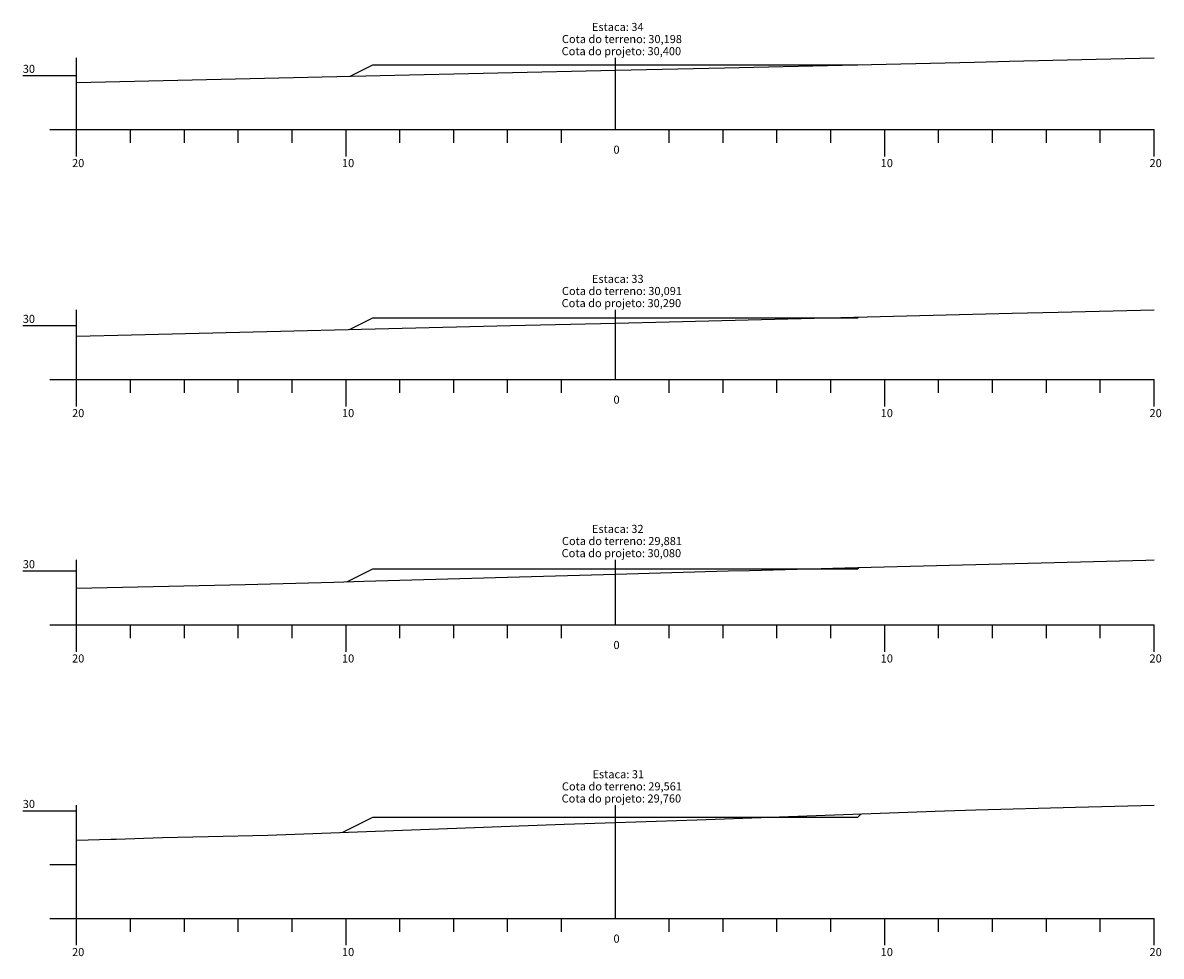
# Model space of a CAD drawing. Units: inches. Extents: x 8 to 50, y 6 to 586.
# Drawn here: x 8 to 50, y 371 to 406 of the extents above; entities that cross this region are included whole.
import ezdxf

# ---------------------------------------------------------------- set-up
doc = ezdxf.new("R2010")
doc.units = ezdxf.units.IN
doc.header["$MEASUREMENT"] = 0
doc.linetypes.add('CONTINUO', pattern=[0])
for name, color, linetype in [('GRADE', 8, 'Continuous'), ('SEÇÃO_PROJETO', 5, 'Continuous'), ('SEÇÃO_TERRENO', 3, 'Continuous'), ('TEXTO_80', 8, 'Continuous')]:
    doc.layers.add(name, color=color, linetype=linetype)
doc.styles.add('SIMPLEX', font='simplex', dxfattribs={"height": 0.2})

msp = doc.modelspace()

# ---------------------------------------------------------------- linework, layer by layer
at = {"layer": 'GRADE', "linetype": 'CONTINUO', "flags": 128}
for points in [[(10, 401.666), (10, 404.322)], [(30, 401.666), (30, 404.322)], [(8, 403.666), (10, 403.666)], [(9, 401.666), (10, 401.666)], [(10, 401.666), (50, 401.666)], [(10, 400.666), (10, 401.666)], [(12, 401.166), (12, 401.666)], [(14, 401.166), (14, 401.666)], [(16, 401.166), (16, 401.666)], [(18, 401.166), (18, 401.666)], [(20, 400.666), (20, 401.666)], [(22, 401.166), (22, 401.666)], [(24, 401.166), (24, 401.666)], [(26, 401.166), (26, 401.666)], [(28, 401.166), (28, 401.666)], [(32, 401.166), (32, 401.666)], [(34, 401.166), (34, 401.666)], [(36, 401.166), (36, 401.666)], [(38, 401.166), (38, 401.666)], [(40, 400.666), (40, 401.666)], [(42, 401.166), (42, 401.666)], [(44, 401.166), (44, 401.666)], [(46, 401.166), (46, 401.666)], [(48, 401.166), (48, 401.666)], [(50, 400.666), (50, 401.666)], [(10, 392.381), (10, 394.966)], [(30, 392.381), (30, 394.966)], [(8, 394.381), (10, 394.381)], [(9, 392.381), (10, 392.381)], [(10, 392.381), (50, 392.381)], [(10, 391.381), (10, 392.381)], [(12, 391.881), (12, 392.381)], [(14, 391.881), (14, 392.381)], [(16, 391.881), (16, 392.381)], [(18, 391.881), (18, 392.381)], [(20, 391.381), (20, 392.381)], [(22, 391.881), (22, 392.381)], [(24, 391.881), (24, 392.381)], [(26, 391.881), (26, 392.381)], [(28, 391.881), (28, 392.381)], [(32, 391.881), (32, 392.381)], [(34, 391.881), (34, 392.381)], [(36, 391.881), (36, 392.381)], [(38, 391.881), (38, 392.381)], [(40, 391.381), (40, 392.381)], [(42, 391.881), (42, 392.381)], [(44, 391.881), (44, 392.381)], [(46, 391.881), (46, 392.381)], [(48, 391.881), (48, 392.381)], [(50, 391.381), (50, 392.381)], [(10, 383.27), (10, 385.681)], [(30, 383.27), (30, 385.681)], [(8, 385.27), (10, 385.27)], [(9, 383.27), (10, 383.27)], [(10, 383.27), (50, 383.27)], [(10, 382.27), (10, 383.27)], [(12, 382.77), (12, 383.27)], [(14, 382.77), (14, 383.27)], [(16, 382.77), (16, 383.27)], [(18, 382.77), (18, 383.27)], [(20, 382.27), (20, 383.27)], [(22, 382.77), (22, 383.27)], [(24, 382.77), (24, 383.27)], [(26, 382.77), (26, 383.27)], [(28, 382.77), (28, 383.27)], [(32, 382.77), (32, 383.27)], [(34, 382.77), (34, 383.27)], [(36, 382.77), (36, 383.27)], [(38, 382.77), (38, 383.27)], [(40, 382.27), (40, 383.27)], [(42, 382.77), (42, 383.27)], [(44, 382.77), (44, 383.27)], [(46, 382.77), (46, 383.27)], [(48, 382.77), (48, 383.27)], [(50, 382.27), (50, 383.27)], [(8, 376.367), (10, 376.367)], [(10, 372.367), (10, 376.57)], [(30, 372.367), (30, 376.57)], [(9, 374.367), (10, 374.367)], [(9, 372.367), (10, 372.367)], [(10, 372.367), (50, 372.367)], [(10, 371.367), (10, 372.367)], [(12, 371.867), (12, 372.367)], [(14, 371.867), (14, 372.367)], [(16, 371.867), (16, 372.367)], [(18, 371.867), (18, 372.367)], [(20, 371.367), (20, 372.367)], [(22, 371.867), (22, 372.367)], [(24, 371.867), (24, 372.367)], [(26, 371.867), (26, 372.367)], [(28, 371.867), (28, 372.367)], [(32, 371.867), (32, 372.367)], [(34, 371.867), (34, 372.367)], [(36, 371.867), (36, 372.367)], [(38, 371.867), (38, 372.367)], [(40, 371.367), (40, 372.367)], [(42, 371.867), (42, 372.367)], [(44, 371.867), (44, 372.367)], [(46, 371.867), (46, 372.367)], [(48, 371.867), (48, 372.367)], [(50, 371.367), (50, 372.367)]]:
    msp.add_lwpolyline(points, dxfattribs=at)
at = {"layer": 'SEÇÃO_PROJETO', "linetype": 'CONTINUO', "flags": 128}
for points in [[(20.149, 403.641), (21, 404.066), (21, 404.066), (30, 404.066), (39, 404.066), (39, 404.066), (39.002, 404.068)], [(20.124, 394.233), (21, 394.671), (21, 394.671), (30, 394.671), (39, 394.671), (39, 394.671), (39.024, 394.695)], [(20.035, 384.867), (21, 385.35), (21, 385.35), (30, 385.35), (39, 385.35), (39, 385.35), (39.046, 385.396)], [(19.878, 375.566), (21, 376.127), (21, 376.127), (30, 376.127), (39, 376.127), (39, 376.127), (39.125, 376.252)]]:
    msp.add_lwpolyline(points, dxfattribs=at)
at = {"layer": 'SEÇÃO_TERRENO', "linetype": 'CONTINUO', "flags": 128}
for points in [[(10, 403.411), (21.268, 403.666), (30, 403.864), (34.049, 403.956), (43.333, 404.166), (44.637, 404.196), (50, 404.322)], [(10, 393.986), (12.031, 394.033), (26.105, 394.381), (30, 394.472), (32, 394.519), (44.725, 394.838), (46.439, 394.881), (50, 394.966)], [(10, 384.629), (16.251, 384.77), (19.548, 384.853), (20.667, 384.886), (30, 385.151), (34.186, 385.27), (34.976, 385.289), (38.523, 385.382), (49.688, 385.672), (50, 385.681)], [(10, 375.269), (11.287, 375.312), (11.473, 375.313), (13.193, 375.367), (14.877, 375.405), (17.093, 375.464), (28.105, 375.867), (30, 375.928), (33.027, 376.024), (42.22, 376.367), (43.385, 376.399), (47.08, 376.495), (50, 376.57)]]:
    msp.add_lwpolyline(points, dxfattribs=at)

# ---------------------------------------------------------------- texts
at = {"layer": 'TEXTO_80', "style": 'SIMPLEX'}
for s, p in [('Estaca: 34', (29.13, 405.322)), ('Cota do terreno: 30,198', (28.015, 404.872)), ('Cota do projeto: 30,400', (28.005, 404.422)), ('30', (8, 403.766)), ('0', (29.93, 400.766)), ('20', (9.83, 400.266)), ('10', (19.85, 400.266)), ('10', (39.85, 400.266)), ('20', (49.83, 400.266)), ('Estaca: 33', (29.13, 395.966)), ('Cota do terreno: 30,091', (28.015, 395.516)), ('Cota do projeto: 30,290', (28.005, 395.066)), ('30', (8, 394.481)), ('0', (29.93, 391.481)), ('20', (9.83, 390.981)), ('10', (19.85, 390.981)), ('10', (39.85, 390.981)), ('20', (49.83, 390.981)), ('Estaca: 32', (29.13, 386.681)), ('Cota do terreno: 29,881', (28.015, 386.231)), ('Cota do projeto: 30,080', (28.005, 385.781)), ('30', (8, 385.37)), ('0', (29.93, 382.37)), ('20', (9.83, 381.87)), ('10', (19.85, 381.87)), ('10', (39.85, 381.87)), ('20', (49.83, 381.87)), ('Estaca: 31', (29.15, 377.57)), ('Cota do terreno: 29,561', (28.015, 377.12)), ('30', (8, 376.467)), ('Cota do projeto: 29,760', (28.005, 376.67)), ('0', (29.93, 371.467)), ('20', (9.83, 370.967)), ('10', (19.85, 370.967)), ('10', (39.85, 370.967)), ('20', (49.83, 370.967))]:
    msp.add_text(s, height=0.3, dxfattribs=at).set_placement(p)

doc.saveas('drawing.dxf')
